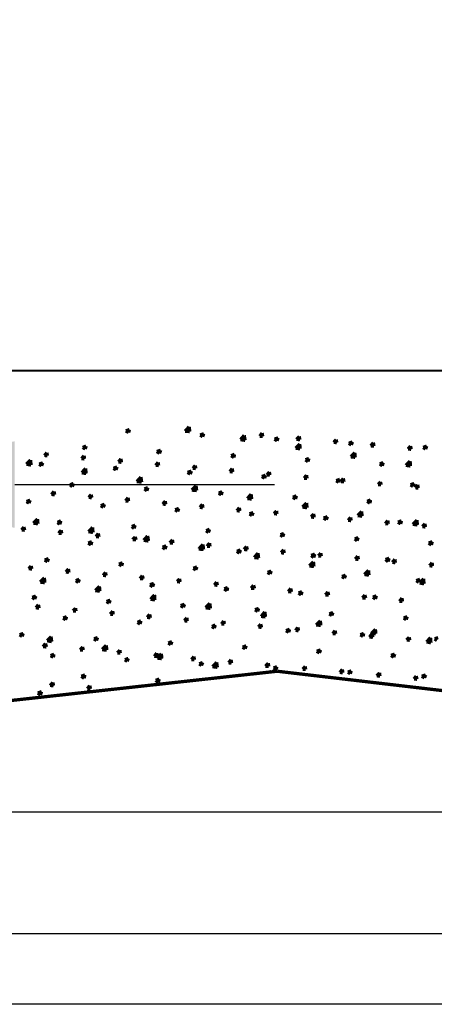
# Model space of a CAD drawing. Units: millimetres. Extents: x 2486 to 3011, y 1223 to 1268.
# Drawn here: x 2502 to 2506, y 1224 to 1234 of the extents above; entities that cross this region are included whole.
import ezdxf

# ---------------------------------------------------------------- set-up
doc = ezdxf.new("R2010")
doc.units = ezdxf.units.MM
doc.layers.add('A-MRGN', color=7, linetype='Continuous')
doc.layers.add('P', color=7, linetype='Continuous')
doc.styles.get("Standard").update_dxf_attribs({"font": 'arial.ttf'})
doc.dimstyles.new('ISO-25', dxfattribs={"dimtxt": 2.5, "dimasz": 2.5, "dimexe": 1.25, "dimexo": 0.625, "dimtad": 1, "dimtxsty": 'Standard', "dimcen": 2.5, "dimadec": 0, "dimazin": 0, "dimtfac": 1, "dimtmove": 0, "dimatfit": 3, "dimfxl": 1, "dimarcsym": 0})

# ---------------------------------------------------------------- blocks, each defined once
blk = doc.blocks.new('*D9')
at = {"color": 0, "lineweight": -2, "transparency": 16777216}
for p, q in [((2498.6557, 1228.6988), (2498.6557, 1230.3026)), ((2499.3064, 1228.6988), (2499.3064, 1230.3026)), ((2496.1557, 1229.0526), (2493.6557, 1229.0526)), ((2498.6557, 1229.0526), (2499.3064, 1229.0526)), ((2501.8064, 1229.0526), (2504.3064, 1229.0526))]:
    blk.add_line(p, q, dxfattribs=at)
at = {"color": 0, "transparency": 16777216}
for points in [[(2496.1557, 1229.4692), (2496.1557, 1228.6359), (2498.6557, 1229.0526)], [(2501.8064, 1229.4692), (2501.8064, 1228.6359), (2499.3064, 1229.0526)]]:
    blk.add_solid(points, dxfattribs=at)
at = {"layer": 'Defpoints', "color": 0, "transparency": 16777216}
for p in [(2499.3064, 1229.0526), (2498.6557, 1228.0738), (2499.3064, 1228.0738)]:
    blk.add_point(p, dxfattribs=at)
at = {"color": 0, "transparency": 16777216, "insert": (2498.9811, 1229.978), "char_height": 2.5, "attachment_point": 5}
blk.add_mtext('{\\H0.2x;0,65}', dxfattribs=at)

msp = doc.modelspace()

# ---------------------------------------------------------------- linework, layer by layer
at = {"color": 251, "lineweight": 40, "true_color": 0x636466}
msp.add_line((2512.0203, 1230.151), (2500.0446, 1230.148), dxfattribs=at)
at = {"layer": 'A-MRGN', "color": 12, "true_color": 0xd10000}
for p, q in [((2487.4879, 1225.8998), (2543.6837, 1225.8998)), ((2487.4879, 1224.7277), (2543.6837, 1224.7277)), ((2549.4492, 1224.0447), (2486.317, 1224.0447))]:
    msp.add_line(p, q, dxfattribs=at)
msp.add_lwpolyline([(2486.317, 1224.0447), (2486.317, 1265.6546), (2549.4492, 1265.6546), (2549.4492, 1224.0447), (2486.317, 1224.0447)], close=True, dxfattribs=at)
msp.add_lwpolyline([(2486.317, 1224.0447), (2486.317, 1265.6546), (2549.4492, 1265.6546), (2549.4492, 1224.0447), (2486.317, 1224.0447)], close=True, dxfattribs=at)
at = {"layer": 'P', "const_width": 0.0318}
for points in [[(2503.4454, 1229.567), (2503.4851, 1229.609)], [(2503.4917, 1229.5627), (2503.4851, 1229.609)], [(2502.8754, 1229.5693), (2502.9107, 1229.5826)], [(2502.8754, 1229.5693), (2502.9019, 1229.5538)], [(2502.9019, 1229.5538), (2502.9107, 1229.5826)], [(2503.4454, 1229.567), (2503.4917, 1229.5627)], [(2503.4498, 1229.5826), (2503.4807, 1229.5803)], [(2503.5912, 1229.5295), (2503.6265, 1229.5427)], [(2503.5912, 1229.5295), (2503.6155, 1229.5141)], [(2503.6155, 1229.5141), (2503.6265, 1229.5427)], [(2503.9801, 1229.4854), (2504.0154, 1229.5273)], [(2504.0242, 1229.4787), (2504.0154, 1229.5273)], [(2504.1656, 1229.5184), (2504.1878, 1229.5494)], [(2504.1656, 1229.5184), (2504.1943, 1229.5163)], [(2504.1943, 1229.5163), (2504.1878, 1229.5494)], [(2504.307, 1229.4898), (2504.3423, 1229.503)], [(2504.3313, 1229.4742), (2504.3423, 1229.503)], [(2504.519, 1229.4875), (2504.5456, 1229.5163)], [(2504.5522, 1229.4854), (2504.5456, 1229.5163)], [(2492.9071, 1229.4831), (2496.2807, 1226.368), (2504.3335, 1227.2539)], [(2502.46, 1229.4102), (2502.4932, 1229.4235)], [(2502.46, 1229.4102), (2502.4843, 1229.3947)], [(2502.4843, 1229.3947), (2502.4932, 1229.4235)], [(2503.9801, 1229.4854), (2504.0242, 1229.4787)], [(2504.307, 1229.4898), (2504.3313, 1229.4742)], [(2504.5103, 1229.4036), (2504.55, 1229.4433)], [(2504.5103, 1229.4036), (2504.5545, 1229.3969)], [(2504.519, 1229.4875), (2504.5522, 1229.4854)], [(2504.5545, 1229.3969), (2504.55, 1229.4433)], [(2504.877, 1229.4588), (2504.9013, 1229.4854)], [(2504.877, 1229.4588), (2504.9079, 1229.4566)], [(2504.9079, 1229.4566), (2504.9013, 1229.4854)], [(2505.0228, 1229.4499), (2505.0581, 1229.4632)], [(2505.0228, 1229.4499), (2505.0471, 1229.4345)], [(2505.0471, 1229.4345), (2505.0581, 1229.4632)], [(2505.2348, 1229.4256), (2505.2591, 1229.4566)], [(2505.2348, 1229.4256), (2505.2658, 1229.4235)], [(2505.2658, 1229.4235), (2505.2591, 1229.4566)], [(2505.5928, 1229.3947), (2505.6171, 1229.4235)], [(2505.6237, 1229.3926), (2505.6171, 1229.4235)], [(2505.7386, 1229.4102), (2505.7739, 1229.4235)], [(2505.7386, 1229.4102), (2505.7629, 1229.3947)], [(2505.7629, 1229.3947), (2505.7739, 1229.4235)], [(2502.0911, 1229.3329), (2502.1154, 1229.3594)], [(2502.0911, 1229.3329), (2502.1199, 1229.3307)], [(2502.1199, 1229.3307), (2502.1154, 1229.3594)], [(2502.449, 1229.302), (2502.4733, 1229.3307)], [(2502.449, 1229.302), (2502.4777, 1229.2998)], [(2502.4777, 1229.2998), (2502.4733, 1229.3307)], [(2503.1736, 1229.3704), (2503.2112, 1229.3837)], [(2503.1736, 1229.3704), (2503.2001, 1229.3527)], [(2503.2001, 1229.3527), (2503.2112, 1229.3837)], [(2503.8894, 1229.3307), (2503.9226, 1229.344)], [(2503.8894, 1229.3307), (2503.916, 1229.313)], [(2503.916, 1229.313), (2503.9226, 1229.344)], [(2504.6052, 1229.2909), (2504.6384, 1229.3041)], [(2504.6295, 1229.2732), (2504.6384, 1229.3041)], [(2505.0427, 1229.3197), (2505.0803, 1229.3594)], [(2505.0427, 1229.3197), (2505.0847, 1229.3152)], [(2505.0847, 1229.3152), (2505.0803, 1229.3594)], [(2505.5928, 1229.3947), (2505.6237, 1229.3926)], [(2501.9187, 1229.2489), (2501.9585, 1229.2887)], [(2501.9187, 1229.2489), (2501.9629, 1229.2401)], [(2501.9629, 1229.2401), (2501.9585, 1229.2887)], [(2502.0403, 1229.2489), (2502.0757, 1229.2622)], [(2502.0403, 1229.2489), (2502.0646, 1229.2335)], [(2502.0646, 1229.2335), (2502.0757, 1229.2622)], [(2502.4512, 1229.1672), (2502.4887, 1229.2069)], [(2502.4932, 1229.1583), (2502.4887, 1229.2069)], [(2502.7561, 1229.2092), (2502.7915, 1229.2225)], [(2502.7561, 1229.2092), (2502.7804, 1229.1937)], [(2502.7804, 1229.1937), (2502.7915, 1229.2225)], [(2502.8047, 1229.2711), (2502.829, 1229.2998)], [(2502.8047, 1229.2711), (2502.8334, 1229.2666)], [(2502.8334, 1229.2666), (2502.829, 1229.2998)], [(2503.1626, 1229.2379), (2503.1869, 1229.2666)], [(2503.1626, 1229.2379), (2503.1913, 1229.2356)], [(2503.1913, 1229.2356), (2503.1869, 1229.2666)], [(2503.5205, 1229.2092), (2503.5448, 1229.2356)], [(2503.5205, 1229.2092), (2503.5492, 1229.2069)], [(2503.5492, 1229.2069), (2503.5448, 1229.2356)], [(2503.8761, 1229.1783), (2503.9006, 1229.2069)], [(2503.9049, 1229.1739), (2503.9006, 1229.2069)], [(2504.6052, 1229.2909), (2504.6295, 1229.2732)], [(2505.321, 1229.2512), (2505.3542, 1229.2644)], [(2505.321, 1229.2512), (2505.3453, 1229.2335)], [(2505.3453, 1229.2335), (2505.3542, 1229.2644)], [(2505.5729, 1229.2379), (2505.6127, 1229.2777)], [(2505.5729, 1229.2379), (2505.6171, 1229.2312)], [(2505.6171, 1229.2312), (2505.6127, 1229.2777)], [(2502.4512, 1229.1672), (2502.4932, 1229.1583)], [(2502.9815, 1229.0811), (2503.0212, 1229.1252)], [(2503.0278, 1229.0766), (2503.0212, 1229.1252)], [(2503.4697, 1229.1694), (2503.5073, 1229.1826)], [(2503.4697, 1229.1694), (2503.4962, 1229.154)], [(2503.4962, 1229.154), (2503.5073, 1229.1826)], [(2503.8761, 1229.1783), (2503.9049, 1229.1739)], [(2504.1855, 1229.1297), (2504.2208, 1229.1429)], [(2504.1855, 1229.1297), (2504.212, 1229.1141)], [(2504.212, 1229.1141), (2504.2208, 1229.1429)], [(2504.2341, 1229.1451), (2504.2584, 1229.1739)], [(2504.2341, 1229.1451), (2504.2628, 1229.1429)], [(2504.2628, 1229.1429), (2504.2584, 1229.1739)], [(2504.5919, 1229.1141), (2504.6164, 1229.1429)], [(2504.5919, 1229.1141), (2504.6207, 1229.112)], [(2504.6207, 1229.112), (2504.6164, 1229.1429)], [(2504.9476, 1229.0811), (2504.9698, 1229.112)], [(2504.9765, 1229.0788), (2504.9698, 1229.112)], [(2502.3386, 1229.0501), (2502.3716, 1229.0634)], [(2502.3386, 1229.0501), (2502.3606, 1229.0325)], [(2502.3606, 1229.0325), (2502.3716, 1229.0634)], [(2502.9815, 1229.0811), (2503.0278, 1229.0766)], [(2503.0544, 1229.0103), (2503.0874, 1229.0236)], [(2503.0787, 1228.9926), (2503.0874, 1229.0236)], [(2503.5116, 1228.9993), (2503.5515, 1229.0412)], [(2503.558, 1228.9949), (2503.5515, 1229.0412)], [(2504.9013, 1229.0898), (2504.9366, 1229.1031)], [(2504.9013, 1229.0898), (2504.9256, 1229.0744)], [(2504.9256, 1229.0744), (2504.9366, 1229.1031)], [(2504.9476, 1229.0811), (2504.9765, 1229.0788)], [(2505.3056, 1229.0523), (2505.3277, 1229.0788)], [(2505.3056, 1229.0523), (2505.3343, 1229.0501)], [(2505.3343, 1229.0501), (2505.3277, 1229.0788)], [(2505.6171, 1229.0501), (2505.6524, 1229.0634)], [(2505.6171, 1229.0501), (2505.6414, 1229.0346)], [(2505.6414, 1229.0346), (2505.6524, 1229.0634)], [(2505.6635, 1229.0213), (2505.6856, 1229.0501)], [(2505.6635, 1229.0213), (2505.6923, 1229.0192)], [(2505.6923, 1229.0192), (2505.6856, 1229.0501)], [(2502.1596, 1228.9573), (2502.1839, 1228.986)], [(2502.1596, 1228.9573), (2502.1905, 1228.9551)], [(2502.1905, 1228.9551), (2502.1839, 1228.986)], [(2502.5175, 1228.9286), (2502.5418, 1228.9551)], [(2502.5175, 1228.9286), (2502.5485, 1228.9264)], [(2502.5485, 1228.9264), (2502.5418, 1228.9551)], [(2502.8731, 1228.8954), (2502.8974, 1228.9264)], [(2502.9019, 1228.8932), (2502.8974, 1228.9264)], [(2503.0544, 1229.0103), (2503.0787, 1228.9926)], [(2503.5116, 1228.9993), (2503.558, 1228.9949)], [(2503.7702, 1228.9706), (2503.8032, 1228.9839)], [(2503.7702, 1228.9706), (2503.7945, 1228.9529)], [(2503.7945, 1228.9529), (2503.8032, 1228.9839)], [(2504.0463, 1228.9175), (2504.0817, 1228.9596)], [(2504.0883, 1228.9131), (2504.0817, 1228.9596)], [(2504.4837, 1228.9308), (2504.519, 1228.944)], [(2504.4837, 1228.9308), (2504.5103, 1228.9131)], [(2504.5103, 1228.9131), (2504.5169, 1228.944)], [(2501.9187, 1228.8888), (2501.9542, 1228.9021)], [(2501.9187, 1228.8888), (2501.943, 1228.8734)], [(2501.943, 1228.8734), (2501.9542, 1228.9021)], [(2502.6345, 1228.8491), (2502.67, 1228.8623)], [(2502.6345, 1228.8491), (2502.6588, 1228.8336)], [(2502.6588, 1228.8336), (2502.67, 1228.8623)], [(2502.8731, 1228.8954), (2502.9019, 1228.8932)], [(2503.2311, 1228.8645), (2503.2554, 1228.8932)], [(2503.2311, 1228.8645), (2503.2598, 1228.8623)], [(2503.2598, 1228.8623), (2503.2554, 1228.8932)], [(2503.5889, 1228.8336), (2503.6132, 1228.8623)], [(2503.5889, 1228.8336), (2503.6177, 1228.8292)], [(2503.6177, 1228.8292), (2503.6132, 1228.8623)], [(2503.9446, 1228.8005), (2503.9689, 1228.8292)], [(2503.9734, 1228.7982), (2503.9689, 1228.8292)], [(2504.0463, 1228.9175), (2504.0883, 1228.9131)], [(2504.5765, 1228.8358), (2504.6164, 1228.8755)], [(2504.5765, 1228.8358), (2504.6207, 1228.8292)], [(2504.6207, 1228.8292), (2504.6164, 1228.8755)], [(2505.1995, 1228.8911), (2505.2327, 1228.9043)], [(2505.1995, 1228.8911), (2505.2261, 1228.8734)], [(2505.2261, 1228.8734), (2505.2327, 1228.9043)], [(2503.3503, 1228.8093), (2503.3858, 1228.8225)], [(2503.3503, 1228.8093), (2503.3746, 1228.7939)], [(2503.3746, 1228.7939), (2503.3858, 1228.8225)], [(2503.9446, 1228.8005), (2503.9734, 1228.7982)], [(2504.0661, 1228.7696), (2504.1016, 1228.7827)], [(2504.0661, 1228.7696), (2504.0904, 1228.754)], [(2504.0904, 1228.754), (2504.1016, 1228.7827)], [(2504.3026, 1228.7717), (2504.3269, 1228.7982)], [(2504.3026, 1228.7717), (2504.3313, 1228.7696)], [(2504.3313, 1228.7696), (2504.3269, 1228.7982)], [(2504.6604, 1228.7408), (2504.6847, 1228.7696)], [(2504.6604, 1228.7408), (2504.6893, 1228.7364)], [(2504.6893, 1228.7364), (2504.6847, 1228.7696)], [(2504.7798, 1228.7297), (2504.8174, 1228.743)], [(2504.8062, 1228.7143), (2504.8174, 1228.743)], [(2505.0162, 1228.7077), (2505.0405, 1228.7364)], [(2505.0448, 1228.7054), (2505.0405, 1228.7364)], [(2505.109, 1228.754), (2505.1465, 1228.7939)], [(2505.109, 1228.754), (2505.1509, 1228.7474)], [(2505.1509, 1228.7474), (2505.1465, 1228.7939)], [(2501.8724, 1228.6149), (2501.8944, 1228.6436)], [(2501.9011, 1228.6126), (2501.8944, 1228.6436)], [(2501.9851, 1228.6811), (2502.0248, 1228.721)], [(2501.9851, 1228.6811), (2502.0292, 1228.6745)], [(2502.0292, 1228.6745), (2502.0248, 1228.721)], [(2502.2171, 1228.6878), (2502.2501, 1228.7032)], [(2502.2171, 1228.6878), (2502.2391, 1228.6701)], [(2502.2391, 1228.6701), (2502.2501, 1228.7032)], [(2502.5153, 1228.5993), (2502.555, 1228.6392)], [(2502.5595, 1228.5906), (2502.555, 1228.6392)], [(2502.9329, 1228.6479), (2502.9659, 1228.6612)], [(2502.9329, 1228.6479), (2502.9549, 1228.6303)], [(2502.9549, 1228.6303), (2502.9659, 1228.6612)], [(2504.7798, 1228.7297), (2504.8062, 1228.7143)], [(2505.0162, 1228.7077), (2505.0448, 1228.7054)], [(2505.3741, 1228.6768), (2505.3984, 1228.7054)], [(2505.3741, 1228.6768), (2505.4028, 1228.6745)], [(2505.4028, 1228.6745), (2505.3984, 1228.7054)], [(2505.4956, 1228.69), (2505.5309, 1228.7032)], [(2505.4956, 1228.69), (2505.522, 1228.6745)], [(2505.522, 1228.6745), (2505.5309, 1228.7032)], [(2505.6392, 1228.6701), (2505.679, 1228.7098)], [(2505.6392, 1228.6701), (2505.6834, 1228.6635)], [(2505.6834, 1228.6635), (2505.679, 1228.7098)], [(2505.732, 1228.6479), (2505.7563, 1228.6745)], [(2505.732, 1228.6479), (2505.7606, 1228.6436)], [(2505.7606, 1228.6436), (2505.7563, 1228.6745)], [(2501.8724, 1228.6149), (2501.9011, 1228.6126)], [(2502.2281, 1228.5839), (2502.2524, 1228.6126)], [(2502.2281, 1228.5839), (2502.259, 1228.5817)], [(2502.259, 1228.5817), (2502.2524, 1228.6126)], [(2502.5153, 1228.5993), (2502.5595, 1228.5906)], [(2502.5882, 1228.5508), (2502.6102, 1228.5817)], [(2502.5882, 1228.5508), (2502.6169, 1228.5486)], [(2502.6169, 1228.5486), (2502.6102, 1228.5817)], [(2502.9416, 1228.5221), (2502.9659, 1228.5486)], [(2502.9748, 1228.5198), (2502.9659, 1228.5486)], [(2503.0477, 1228.5154), (2503.0853, 1228.5574)], [(2503.0941, 1228.5088), (2503.0853, 1228.5574)], [(2503.6487, 1228.6082), (2503.6817, 1228.6215)], [(2503.6487, 1228.6082), (2503.6707, 1228.5906)], [(2503.6707, 1228.5906), (2503.6817, 1228.6215)], [(2504.3645, 1228.5684), (2504.3975, 1228.5817)], [(2504.3645, 1228.5684), (2504.3865, 1228.5508)], [(2504.3865, 1228.5508), (2504.3975, 1228.5817)], [(2502.513, 1228.4889), (2502.5485, 1228.5022)], [(2502.513, 1228.4889), (2502.5396, 1228.4712)], [(2502.5396, 1228.4712), (2502.5485, 1228.5022)], [(2502.9416, 1228.5221), (2502.9748, 1228.5198)], [(2503.0477, 1228.5154), (2503.0941, 1228.5088)], [(2503.2288, 1228.4492), (2503.2643, 1228.4625)], [(2503.2288, 1228.4492), (2503.2531, 1228.4315)], [(2503.2531, 1228.4315), (2503.2643, 1228.4625)], [(2503.2996, 1228.4911), (2503.3239, 1228.5198)], [(2503.2996, 1228.4911), (2503.3305, 1228.4889)], [(2503.3305, 1228.4889), (2503.3239, 1228.5198)], [(2503.5779, 1228.4315), (2503.6177, 1228.4757)], [(2503.6244, 1228.4271), (2503.6177, 1228.4757)], [(2503.6574, 1228.4581), (2503.6817, 1228.4889)], [(2503.6574, 1228.4581), (2503.6862, 1228.4558)], [(2503.6862, 1228.4558), (2503.6817, 1228.4889)], [(2504.0132, 1228.4271), (2504.0374, 1228.4558)], [(2504.0463, 1228.4249), (2504.0374, 1228.4558)], [(2505.0803, 1228.5287), (2505.1134, 1228.542)], [(2505.0803, 1228.5287), (2505.1023, 1228.511)], [(2505.1023, 1228.511), (2505.1134, 1228.542)], [(2505.7916, 1228.4889), (2505.827, 1228.5022)], [(2505.7916, 1228.4889), (2505.8181, 1228.4712)], [(2505.8181, 1228.4712), (2505.827, 1228.5022)], [(2503.5779, 1228.4315), (2503.6244, 1228.4271)], [(2503.9446, 1228.4093), (2503.9801, 1228.4226)], [(2503.9446, 1228.4093), (2503.9689, 1228.3917)], [(2503.9689, 1228.3917), (2503.9801, 1228.4226)], [(2504.0132, 1228.4271), (2504.0463, 1228.4249)], [(2504.1126, 1228.3497), (2504.1479, 1228.3917)], [(2504.1546, 1228.3453), (2504.1479, 1228.3917)], [(2504.3711, 1228.3962), (2504.3954, 1228.4249)], [(2504.3711, 1228.3962), (2504.3998, 1228.3917)], [(2504.3998, 1228.3917), (2504.3954, 1228.4249)], [(2504.6604, 1228.3696), (2504.6959, 1228.3829)], [(2504.6604, 1228.3696), (2504.6847, 1228.3497)], [(2504.6847, 1228.3497), (2504.6959, 1228.3829)], [(2504.729, 1228.3653), (2504.7533, 1228.3917)], [(2504.729, 1228.3653), (2504.7576, 1228.363)], [(2504.7576, 1228.363), (2504.7533, 1228.3917)], [(2505.0847, 1228.3343), (2505.109, 1228.363)], [(2505.1156, 1228.3321), (2505.109, 1228.363)], [(2501.9409, 1228.2415), (2501.9629, 1228.2681)], [(2501.9718, 1228.2393), (2501.9629, 1228.2681)], [(2502.0933, 1228.3254), (2502.1309, 1228.3387)], [(2502.0933, 1228.3254), (2502.1199, 1228.31)], [(2502.1199, 1228.31), (2502.1309, 1228.3387)], [(2502.8091, 1228.2857), (2502.8444, 1228.299)], [(2502.8091, 1228.2857), (2502.8357, 1228.2702)], [(2502.8357, 1228.2702), (2502.8444, 1228.299)], [(2503.5249, 1228.2459), (2503.5602, 1228.2592)], [(2503.5492, 1228.2305), (2503.5602, 1228.2592)], [(2504.1126, 1228.3497), (2504.1546, 1228.3453)], [(2504.6428, 1228.2681), (2504.6826, 1228.3078)], [(2504.6428, 1228.2681), (2504.687, 1228.2636)], [(2504.687, 1228.2636), (2504.6826, 1228.3078)], [(2505.0847, 1228.3343), (2505.1156, 1228.3321)], [(2505.3763, 1228.3298), (2505.4117, 1228.3431)], [(2505.3763, 1228.3298), (2505.4006, 1228.31)], [(2505.4006, 1228.31), (2505.4117, 1228.3431)], [(2505.4425, 1228.3034), (2505.4668, 1228.3321)], [(2505.4425, 1228.3034), (2505.4713, 1228.299)], [(2505.4713, 1228.299), (2505.4668, 1228.3321)], [(2505.8005, 1228.2702), (2505.8248, 1228.299)], [(2505.8005, 1228.2702), (2505.8292, 1228.2681)], [(2505.8292, 1228.2681), (2505.8248, 1228.299)], [(2501.9409, 1228.2415), (2501.9718, 1228.2393)], [(2502.2987, 1228.2106), (2502.323, 1228.2393)], [(2502.2987, 1228.2106), (2502.3275, 1228.2062)], [(2502.3275, 1228.2062), (2502.323, 1228.2393)], [(2502.6567, 1228.1774), (2502.681, 1228.2062)], [(2502.6567, 1228.1774), (2502.6854, 1228.1753)], [(2502.6854, 1228.1753), (2502.681, 1228.2062)], [(2503.0124, 1228.1464), (2503.0344, 1228.1753)], [(2503.0433, 1228.1443), (2503.0344, 1228.1753)], [(2503.5249, 1228.2459), (2503.5492, 1228.2305)], [(2504.2407, 1228.2062), (2504.2761, 1228.2195)], [(2504.2407, 1228.2062), (2504.265, 1228.1907)], [(2504.265, 1228.1907), (2504.2761, 1228.2195)], [(2504.9565, 1228.1664), (2504.9919, 1228.1796)], [(2504.9565, 1228.1664), (2504.9808, 1228.151)], [(2504.9808, 1228.151), (2504.9919, 1228.1796)], [(2505.1731, 1228.1863), (2505.2128, 1228.226)], [(2505.1731, 1228.1863), (2505.2172, 1228.1796)], [(2505.2172, 1228.1796), (2505.2128, 1228.226)], [(2502.0514, 1228.1134), (2502.0911, 1228.1531)], [(2502.0514, 1228.1134), (2502.0956, 1228.1067)], [(2502.0956, 1228.1067), (2502.0911, 1228.1531)], [(2502.3938, 1228.1267), (2502.4269, 1228.1399)], [(2502.3938, 1228.1267), (2502.4181, 1228.109)], [(2502.4181, 1228.109), (2502.4269, 1228.1399)], [(2502.5815, 1228.0316), (2502.6214, 1228.0714)], [(2502.6258, 1228.025), (2502.6214, 1228.0714)], [(2503.0124, 1228.1464), (2503.0433, 1228.1443)], [(2503.1073, 1228.0868), (2503.1449, 1228.1001)], [(2503.1073, 1228.0868), (2503.1339, 1228.0692)], [(2503.1339, 1228.0692), (2503.1449, 1228.1001)], [(2503.3702, 1228.1178), (2503.3924, 1228.1443)], [(2503.3702, 1228.1178), (2503.3989, 1228.1134)], [(2503.3989, 1228.1134), (2503.3924, 1228.1443)], [(2503.7282, 1228.0847), (2503.7503, 1228.1134)], [(2503.7282, 1228.0847), (2503.7569, 1228.0824)], [(2503.7569, 1228.0824), (2503.7503, 1228.1134)], [(2504.0817, 1228.0538), (2504.106, 1228.0824)], [(2504.1147, 1228.0515), (2504.106, 1228.0824)], [(2505.6723, 1228.1267), (2505.7077, 1228.1399)], [(2505.6723, 1228.1267), (2505.6966, 1228.1111)], [(2505.6966, 1228.1111), (2505.7077, 1228.1399)], [(2505.7054, 1228.1045), (2505.743, 1228.1443)], [(2505.7054, 1228.1045), (2505.7475, 1228.0957)], [(2505.7475, 1228.0957), (2505.743, 1228.1443)], [(2501.9739, 1227.9653), (2502.0094, 1227.9786)], [(2501.9982, 1227.9499), (2502.0094, 1227.9786)], [(2502.5815, 1228.0316), (2502.6258, 1228.025)], [(2503.114, 1227.9477), (2503.1516, 1227.9896)], [(2503.1559, 1227.941), (2503.1516, 1227.9896)], [(2503.8231, 1228.0471), (2503.8563, 1228.0604)], [(2503.8231, 1228.0471), (2503.8497, 1228.0295)], [(2503.8497, 1228.0295), (2503.8563, 1228.0604)], [(2504.0817, 1228.0538), (2504.1147, 1228.0515)], [(2504.4395, 1228.0206), (2504.4638, 1228.0515)], [(2504.4395, 1228.0206), (2504.4704, 1228.0183)], [(2504.4704, 1228.0183), (2504.4638, 1228.0515)], [(2504.539, 1228.0073), (2504.5721, 1228.0206)], [(2504.539, 1228.0073), (2504.5633, 1227.9896)], [(2504.5633, 1227.9896), (2504.5721, 1228.0206)], [(2504.7975, 1227.9896), (2504.8218, 1228.0183)], [(2504.7975, 1227.9896), (2504.8284, 1227.9874)], [(2504.8284, 1227.9874), (2504.8218, 1228.0183)], [(2505.1532, 1227.9609), (2505.1775, 1227.9874)], [(2505.1862, 1227.9587), (2505.1775, 1227.9874)], [(2505.2548, 1227.9676), (2505.288, 1227.9809)], [(2505.2791, 1227.9499), (2505.288, 1227.9809)], [(2501.9739, 1227.9653), (2501.9982, 1227.9499)], [(2502.0094, 1227.8659), (2502.0337, 1227.8947)], [(2502.0403, 1227.8615), (2502.0337, 1227.8947)], [(2502.6898, 1227.9256), (2502.7252, 1227.9388)], [(2502.6898, 1227.9256), (2502.7141, 1227.9101)], [(2502.7141, 1227.9101), (2502.7252, 1227.9388)], [(2503.114, 1227.9477), (2503.1559, 1227.941)], [(2503.4034, 1227.8858), (2503.441, 1227.8991)], [(2503.4034, 1227.8858), (2503.4299, 1227.8704)], [(2503.4299, 1227.8704), (2503.441, 1227.8991)], [(2503.6442, 1227.8659), (2503.684, 1227.9078)], [(2503.6906, 1227.8592), (2503.684, 1227.9078)], [(2505.1532, 1227.9609), (2505.1862, 1227.9587)], [(2505.2548, 1227.9676), (2505.2791, 1227.9499)], [(2505.511, 1227.9278), (2505.5353, 1227.9587)], [(2505.511, 1227.9278), (2505.5398, 1227.9256)], [(2505.5398, 1227.9256), (2505.5353, 1227.9587)], [(2502.0094, 1227.8659), (2502.0403, 1227.8615)], [(2502.3672, 1227.8349), (2502.3915, 1227.8615)], [(2502.3672, 1227.8349), (2502.3959, 1227.8328)], [(2502.3959, 1227.8328), (2502.3915, 1227.8615)], [(2502.7252, 1227.804), (2502.7495, 1227.8328)], [(2502.7252, 1227.804), (2502.7539, 1227.8019)], [(2502.7539, 1227.8019), (2502.7495, 1227.8328)], [(2503.0808, 1227.7731), (2503.1052, 1227.8019)], [(2503.1117, 1227.7687), (2503.1052, 1227.8019)], [(2503.6442, 1227.8659), (2503.6906, 1227.8592)], [(2504.1192, 1227.8461), (2504.1546, 1227.8592)], [(2504.1192, 1227.8461), (2504.1457, 1227.8306)], [(2504.1457, 1227.8306), (2504.1546, 1227.8592)], [(2504.1789, 1227.782), (2504.2142, 1227.8262)], [(2504.2208, 1227.7776), (2504.2142, 1227.8262)], [(2504.835, 1227.8063), (2504.8704, 1227.8195)], [(2504.835, 1227.8063), (2504.8593, 1227.7909)], [(2504.8593, 1227.7909), (2504.8704, 1227.8195)], [(2502.2723, 1227.7666), (2502.3054, 1227.7797)], [(2502.2723, 1227.7666), (2502.2943, 1227.7488)], [(2502.2943, 1227.7488), (2502.3054, 1227.7797)], [(2502.9881, 1227.7245), (2503.0212, 1227.74)], [(2502.9881, 1227.7245), (2503.0124, 1227.7091)], [(2503.0124, 1227.7091), (2503.0212, 1227.74)], [(2503.0808, 1227.7731), (2503.1117, 1227.7687)], [(2503.4388, 1227.74), (2503.4631, 1227.7687)], [(2503.4388, 1227.74), (2503.4674, 1227.7378)], [(2503.4674, 1227.7378), (2503.4631, 1227.7687)], [(2503.7039, 1227.6848), (2503.737, 1227.7002)], [(2503.7282, 1227.6692), (2503.737, 1227.7002)], [(2503.7966, 1227.7091), (2503.8188, 1227.7378)], [(2503.7966, 1227.7091), (2503.8254, 1227.7091)], [(2503.8254, 1227.7091), (2503.8188, 1227.7378)], [(2504.1523, 1227.6804), (2504.1745, 1227.7068)], [(2504.1832, 1227.6759), (2504.1745, 1227.7068)], [(2504.1789, 1227.782), (2504.2208, 1227.7776)], [(2504.709, 1227.7002), (2504.7489, 1227.74)], [(2504.709, 1227.7002), (2504.7533, 1227.6958)], [(2504.7533, 1227.6958), (2504.7489, 1227.74)], [(2505.5509, 1227.7666), (2505.5862, 1227.7797)], [(2505.5509, 1227.7666), (2505.5751, 1227.751)], [(2505.5751, 1227.751), (2505.5862, 1227.7797)], [(2501.8525, 1227.6052), (2501.8878, 1227.6185)], [(2501.8525, 1227.6052), (2501.8768, 1227.5897)], [(2501.8768, 1227.5897), (2501.8878, 1227.6185)], [(2503.7039, 1227.6848), (2503.7282, 1227.6692)], [(2504.1523, 1227.6804), (2504.1832, 1227.6759)], [(2504.4175, 1227.6449), (2504.4528, 1227.6582)], [(2504.4175, 1227.6449), (2504.444, 1227.6295)], [(2504.444, 1227.6295), (2504.4528, 1227.6582)], [(2504.5103, 1227.6472), (2504.5323, 1227.6759)], [(2504.5103, 1227.6472), (2504.539, 1227.6449)], [(2504.539, 1227.6449), (2504.5323, 1227.6759)], [(2504.8681, 1227.6163), (2504.8903, 1227.6449)], [(2504.8681, 1227.6163), (2504.8969, 1227.614)], [(2504.8969, 1227.614), (2504.8903, 1227.6449)], [(2505.1333, 1227.6052), (2505.1665, 1227.6185)], [(2505.1333, 1227.6052), (2505.1598, 1227.5897)], [(2505.1598, 1227.5897), (2505.1665, 1227.6185)], [(2505.2217, 1227.5832), (2505.246, 1227.614)], [(2505.2394, 1227.6185), (2505.2791, 1227.6582)], [(2505.2394, 1227.6185), (2505.2834, 1227.614)], [(2505.2548, 1227.5809), (2505.246, 1227.614)], [(2505.2834, 1227.614), (2505.2791, 1227.6582)], [(2502.0778, 1227.4904), (2502.1021, 1227.5213)], [(2502.111, 1227.4881), (2502.1021, 1227.5213)], [(2502.1176, 1227.5477), (2502.1573, 1227.5876)], [(2502.1176, 1227.5477), (2502.1618, 1227.539)], [(2502.1618, 1227.539), (2502.1552, 1227.5876)], [(2502.5683, 1227.5654), (2502.6036, 1227.5787)], [(2502.5683, 1227.5654), (2502.5926, 1227.55)], [(2502.5926, 1227.55), (2502.6036, 1227.5787)], [(2502.6478, 1227.4638), (2502.6876, 1227.5037)], [(2502.692, 1227.4572), (2502.6876, 1227.5037)], [(2503.2841, 1227.5257), (2503.3194, 1227.539)], [(2503.2841, 1227.5257), (2503.3084, 1227.5102)], [(2503.3084, 1227.5102), (2503.3194, 1227.539)], [(2503.9999, 1227.4859), (2504.0352, 1227.4991)], [(2504.0242, 1227.4705), (2504.0352, 1227.4991)], [(2505.2217, 1227.5832), (2505.2548, 1227.5809)], [(2505.5795, 1227.5544), (2505.6038, 1227.5809)], [(2505.5795, 1227.5544), (2505.6105, 1227.5523)], [(2505.6105, 1227.5523), (2505.6038, 1227.5809)], [(2505.7718, 1227.5367), (2505.8094, 1227.5766)], [(2505.7718, 1227.5367), (2505.8138, 1227.528)], [(2505.8138, 1227.528), (2505.8094, 1227.5766)], [(2505.8491, 1227.5654), (2505.8823, 1227.5787)], [(2505.8491, 1227.5654), (2505.8711, 1227.55)], [(2502.0778, 1227.4904), (2502.111, 1227.4881)], [(2502.1508, 1227.4042), (2502.1839, 1227.4175)], [(2502.1508, 1227.4042), (2502.1772, 1227.3887)], [(2502.1772, 1227.3887), (2502.1839, 1227.4175)], [(2502.4357, 1227.4594), (2502.46, 1227.4881)], [(2502.4357, 1227.4594), (2502.4644, 1227.4572)], [(2502.4644, 1227.4572), (2502.46, 1227.4881)], [(2502.6478, 1227.4616), (2502.692, 1227.4572)], [(2502.7936, 1227.4306), (2502.8179, 1227.4572)], [(2502.7936, 1227.4306), (2502.8224, 1227.4285)], [(2502.8224, 1227.4285), (2502.8179, 1227.4572)], [(2503.1493, 1227.3976), (2503.1736, 1227.4285)], [(2503.1802, 1227.3953), (2503.1736, 1227.4285)], [(2503.1802, 1227.3799), (2503.2178, 1227.4219)], [(2503.2222, 1227.3754), (2503.2178, 1227.4219)], [(2503.9999, 1227.4859), (2504.0242, 1227.4705)], [(2504.7136, 1227.4462), (2504.751, 1227.4594)], [(2504.7136, 1227.4462), (2504.74, 1227.4306)], [(2504.74, 1227.4306), (2504.751, 1227.4594)], [(2505.4294, 1227.4063), (2505.4647, 1227.4196)], [(2505.4294, 1227.4063), (2505.4558, 1227.3887)], [(2505.4558, 1227.3887), (2505.4647, 1227.4196)], [(2502.8666, 1227.3644), (2502.8997, 1227.3777)], [(2502.8666, 1227.3644), (2502.8887, 1227.349)], [(2502.8887, 1227.349), (2502.8997, 1227.3777)], [(2503.1493, 1227.3976), (2503.1802, 1227.3953)], [(2503.1802, 1227.3799), (2503.2222, 1227.3754)], [(2503.5073, 1227.3666), (2503.5316, 1227.3953)], [(2503.5073, 1227.3666), (2503.5359, 1227.3644)], [(2503.5359, 1227.3644), (2503.5316, 1227.3953)], [(2503.5824, 1227.3247), (2503.6155, 1227.338)], [(2503.5824, 1227.3247), (2503.6045, 1227.3091)], [(2503.6045, 1227.3091), (2503.6155, 1227.338)], [(2503.7105, 1227.2981), (2503.7503, 1227.3401)], [(2503.7569, 1227.2915), (2503.7503, 1227.3401)], [(2503.8651, 1227.3357), (2503.8894, 1227.3644)], [(2503.8651, 1227.3357), (2503.8939, 1227.3313)], [(2503.8939, 1227.3313), (2503.8894, 1227.3644)], [(2504.2208, 1227.3025), (2504.2474, 1227.3313)], [(2504.2518, 1227.3004), (2504.2474, 1227.3313)], [(2502.4468, 1227.2053), (2502.4821, 1227.2186)], [(2502.4733, 1227.1855), (2502.4821, 1227.2186)], [(2503.7105, 1227.2981), (2503.7569, 1227.2915)], [(2504.2208, 1227.3025), (2504.2518, 1227.3004)], [(2504.2717, 1227.2451), (2504.2804, 1227.2584)], [(2504.2849, 1227.2451), (2504.2804, 1227.2562)], [(2504.2982, 1227.2848), (2504.3313, 1227.2981)], [(2504.2982, 1227.2848), (2504.3203, 1227.2694)], [(2504.3203, 1227.2694), (2504.3313, 1227.2981)], [(2504.3335, 1227.2539), (2509.4215, 1226.6575)], [(2504.5788, 1227.2738), (2504.6031, 1227.3004)], [(2504.5788, 1227.2738), (2504.6075, 1227.2716)], [(2504.6075, 1227.2716), (2504.6031, 1227.3004)], [(2504.9366, 1227.2429), (2504.9609, 1227.2716)], [(2504.9366, 1227.2429), (2504.9653, 1227.2385)], [(2504.9653, 1227.2385), (2504.9609, 1227.2716)], [(2505.014, 1227.2451), (2505.0471, 1227.2584)], [(2505.014, 1227.2451), (2505.0361, 1227.2296)], [(2505.0361, 1227.2296), (2505.0471, 1227.2584)], [(2505.2923, 1227.2098), (2505.3189, 1227.2385)], [(2505.3233, 1227.2076), (2505.3189, 1227.2385)], [(2505.7253, 1227.2053), (2505.7629, 1227.2186)], [(2505.7519, 1227.1899), (2505.7629, 1227.2186)], [(2502.1463, 1227.117), (2502.1728, 1227.1457)], [(2502.1795, 1227.1148), (2502.1728, 1227.1457)], [(2502.4468, 1227.2053), (2502.4733, 1227.1855)], [(2503.1626, 1227.1656), (2503.1979, 1227.1789)], [(2503.1626, 1227.1656), (2503.1869, 1227.1457)], [(2503.1869, 1227.1457), (2503.1979, 1227.1789)], [(2505.2923, 1227.2098), (2505.3233, 1227.2076)], [(2505.6503, 1227.1789), (2505.6723, 1227.2076)], [(2505.6503, 1227.1789), (2505.679, 1227.1766)], [(2505.679, 1227.1766), (2505.6723, 1227.2076)], [(2505.7253, 1227.2053), (2505.7519, 1227.1899)], [(2502.0271, 1227.0441), (2502.0646, 1227.0573)], [(2502.0271, 1227.0441), (2502.0535, 1227.0265)], [(2502.0535, 1227.0265), (2502.0646, 1227.0573)], [(2502.1463, 1227.117), (2502.1795, 1227.1148)], [(2502.5043, 1227.0861), (2502.5286, 1227.1148)], [(2502.5043, 1227.0861), (2502.5352, 1227.0838)], [(2502.5352, 1227.0838), (2502.5286, 1227.1148)]]:
    msp.add_lwpolyline(points, dxfattribs=at)

# ---------------------------------------------------------------- dimensions: what is measured, and where the dimension line sits
dim = msp.add_linear_dim(base=(2499.3064, 1229.0526), p1=(2498.6557, 1228.0738), p2=(2499.3064, 1228.0738), text='{\\H0.2x;<>}', dimstyle='ISO-25')
dim.commit()
dim.dimension.update_dxf_attribs({"geometry": '*D9', "text_midpoint": (2498.9811, 1229.0526), "dimtype": 160})

doc.saveas('drawing.dxf')
